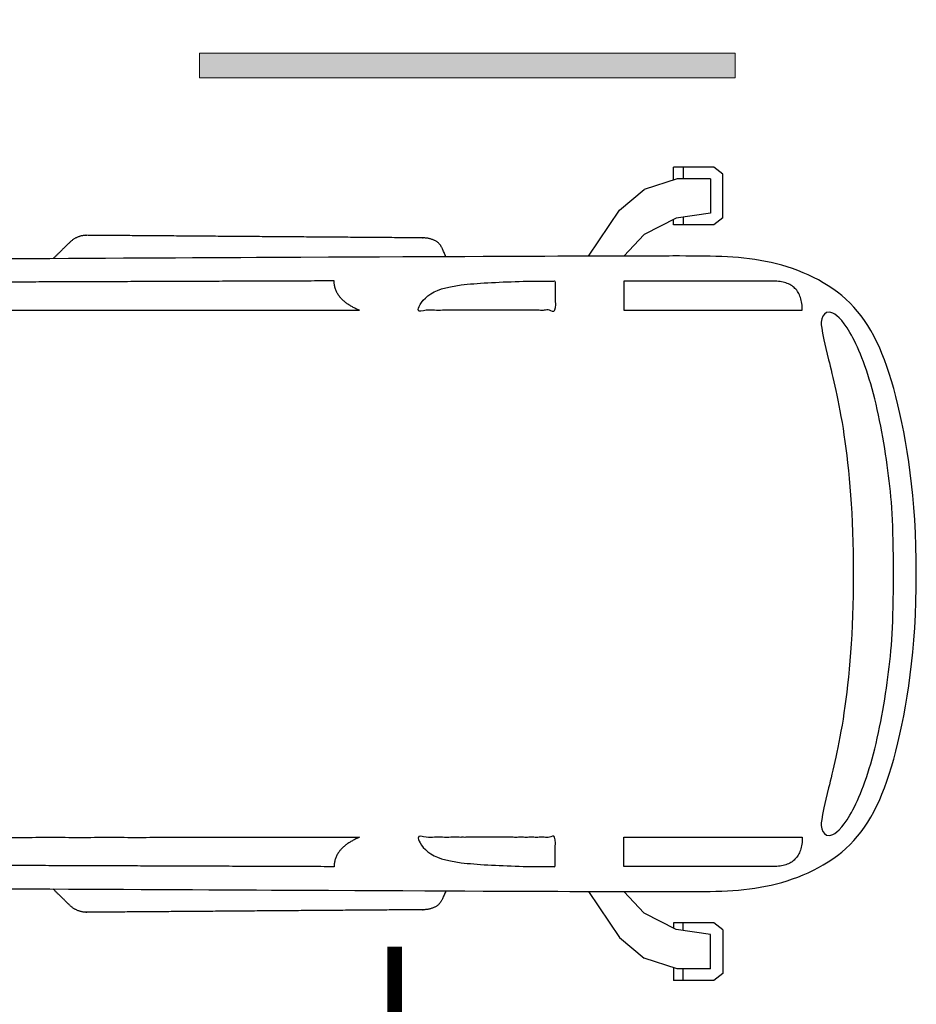
# Model space of a CAD drawing. Units: millimetres. Extents: x 3.1 to 22.8, y -1.2 to 19.2.
# Drawn here: x 18.1 to 21.8, y 4.2 to 8.2 of the extents above; entities that cross this region are included whole.
import ezdxf

# ---------------------------------------------------------------- set-up
doc = ezdxf.new("R2010")
doc.units = ezdxf.units.MM
doc.linetypes.add('LÍNEAS_OCULTAS2', pattern=[0.1875, 0.125, -0.0625])

# ---------------------------------------------------------------- blocks, each defined once
blk = doc.blocks.new('Planta guagua')
at = {"color": 6}
for p, q in [((-11.1942, 1.6417), (-11.157, 1.6705)), ((-11.157, 1.6705), (-10.9912, 1.6705)), ((-11.0302, 1.6705), (-11.0302, 1.6228)), ((-10.9912, 1.6182), (-10.9912, 1.6705)), ((-11.1942, 1.4628), (-11.1942, 1.6417)), ((-11.1426, 1.6228), (-11.1426, 1.4818)), ((-11.1426, 1.6228), (-11.0056, 1.6228)), ((-11.0056, 1.6228), (-10.8702, 1.5797)), ((-10.7687, 1.4944), (-10.8702, 1.5797)), ((-11.1942, 1.4628), (-11.157, 1.434)), ((-11.1426, 1.4818), (-11.0024, 1.4611)), ((-11.0302, 1.4652), (-11.0302, 1.434)), ((-11.0024, 1.4611), (-10.8709, 1.3942)), ((-10.642, 1.3051), (-10.7687, 1.4944)), ((-11.157, 1.434), (-10.9912, 1.434)), ((-10.9912, 1.434), (-10.9912, 1.4554)), ((-10.8709, 1.3942), (-10.7869, 1.3055)), ((-10.8709, -1.3942), (-10.7869, -1.3055)), ((-10.642, -1.3051), (-10.7687, -1.4944)), ((-11.0024, -1.4611), (-10.8709, -1.3942)), ((-11.1942, -1.4628), (-11.157, -1.434)), ((-11.157, -1.434), (-10.9912, -1.434)), ((-11.0302, -1.4652), (-11.0302, -1.434)), ((-10.9912, -1.434), (-10.9912, -1.4554)), ((-11.1942, -1.4628), (-11.1942, -1.6417)), ((-11.1426, -1.4818), (-11.0024, -1.4611)), ((-11.1426, -1.6228), (-11.1426, -1.4818)), ((-10.7687, -1.4944), (-10.8702, -1.5797)), ((-11.0056, -1.6228), (-10.8702, -1.5797)), ((-11.1942, -1.6417), (-11.157, -1.6705)), ((-11.1426, -1.6228), (-11.0056, -1.6228)), ((-11.0302, -1.6705), (-11.0302, -1.6228)), ((-10.9912, -1.6182), (-10.9912, -1.6705)), ((-11.157, -1.6705), (-10.9912, -1.6705))]:
    blk.add_line(p, q, dxfattribs=at)
for points in [[(-11.401, 1.2026), (-10.7871, 1.2026), (-10.7871, 1.0827), (-11.5202, 1.0827)], [(-11.401, -1.2026), (-10.7871, -1.2026), (-10.7871, -1.0827), (-11.5202, -1.0827)]]:
    blk.add_lwpolyline(points, dxfattribs=at)
for points in [[(-10.056, 1.3026), (-10.0409, 1.3388), (-10.0138, 1.3798), (-9.9608, 1.3802), (-9.2718, 1.3854), (-8.5828, 1.3907), (-8.5408, 1.3916), (-8.5108, 1.3623), (-8.4764, 1.3286), (-8.442, 1.2949)], [(-10.056, -1.3026), (-10.0409, -1.3388), (-10.0138, -1.3798), (-9.9608, -1.3802), (-9.2718, -1.3854), (-8.5828, -1.3907), (-8.5408, -1.3916), (-8.5108, -1.3623), (-8.4764, -1.3286), (-8.442, -1.2949)]]:
    blk.add_rational_spline(points, [0.997532340695, 0.990325203322, 0.882704329509, 1, 1, 1, 0.921548392363, 1, 1, 1], degree=2, knots=[0.038975, 0.038975, 0.038975, 0.152808, 0.472531, 0.472531, 4.99362, 4.99362, 5.25422, 5.25422, 5.570291, 5.570291, 5.570291], dxfattribs=at)
for points, degree, knots in [([(-11.9888, 0), (-11.9888, 0.3141), (-11.9129, 0.7876), (-11.749, 1.145), (-11.3903, 1.3058), (-11.0404, 1.3058), (-10.5397, 1.3058), (-3.5602, 1.27), (-0.9285, 1.2435), (-0.2005, 1.2435), (0, 1.0345), (0, 0.6626), (0, 0.4418), (0, 0.2209), (0, 0)], 3, [0, 0, 0, 0, 4.930369, 9.860737, 14.791106, 19.721474, 24.651843, 29.582212, 34.51258, 39.442949, 44.373317, 44.373317, 44.373317, 46.547359, 46.547359, 46.547359, 46.547359]), ([(-10.3904, 1.2026), (-9.9418, 1.2026), (-9.9418, 1.0827), (-10.2234, 1.0827), (-10.505, 1.0827), (-10.505, 1.1455), (-10.505, 1.2026), (-10.4477, 1.2026), (-10.3904, 1.2026)], 2, [-0.9405, -0.9405, -0.9405, 0, 0, 5.136022, 5.136022, 5.560716, 5.560716, 6.605524, 6.605524, 6.605524]), ([(-9.5965, 1.2034), (-8.717, 1.2002), (-7.8376, 1.197), (-7.8376, 1.1398), (-7.8376, 1.0827), (-8.7692, 1.0827), (-9.7007, 1.0827)], 2, [0, 0, 0, 5.136022, 5.136022, 5.560716, 5.560716, 10.696738, 10.696738, 10.696738]), ([(-11.7299, 0), (-11.7299, 0.4858), (-11.5934, 1.0003), (-11.5971, 1.0482), (-11.6229, 1.0906), (-11.6985, 1.0408), (-11.8073, 0.8085), (-11.8811, 0.4084), (-11.895, 0.2074), (-11.895, 0), (-11.895, -0.2074), (-11.8811, -0.4084), (-11.8073, -0.8085), (-11.6985, -1.0408), (-11.6229, -1.0906), (-11.5971, -1.0482), (-11.5934, -1.0003), (-11.7299, -0.4858), (-11.7299, 0)], 3, [0, 0, 0, 0, 1.067713, 2.135427, 3.20314, 4.270853, 5.338566, 6.40628, 7.473993, 7.473993, 7.473993, 8.541706, 9.609419, 10.677133, 11.744846, 12.812559, 13.880273, 14.947986, 14.947986, 14.947986, 14.947986]), ([(0, 0), (0, -0.2209), (0, -0.4418), (0, -0.6626), (0, -1.0345), (-0.2005, -1.2435), (-0.9285, -1.2435), (-3.5602, -1.27), (-10.5397, -1.3058), (-11.0404, -1.3058), (-11.3903, -1.3058), (-11.749, -1.145), (-11.9129, -0.7876), (-11.9888, -0.3141), (-11.9888, 0)], 3, [46.547359, 46.547359, 46.547359, 46.547359, 48.721401, 48.721401, 48.721401, 53.65177, 58.582138, 63.512507, 68.442876, 73.373244, 78.303613, 83.233981, 88.16435, 93.094719, 93.094719, 93.094719, 93.094719]), ([(-10.3904, -1.2026), (-9.9418, -1.2026), (-9.9418, -1.0827), (-10.2234, -1.0827), (-10.505, -1.0827), (-10.505, -1.1455), (-10.505, -1.2026), (-10.4477, -1.2026), (-10.3904, -1.2026)], 2, [-0.9405, -0.9405, -0.9405, 0, 0, 5.136022, 5.136022, 5.560716, 5.560716, 6.605524, 6.605524, 6.605524]), ([(-9.5965, -1.2034), (-8.717, -1.2002), (-7.8376, -1.197), (-7.8376, -1.1398), (-7.8376, -1.0827), (-8.7692, -1.0827), (-9.7007, -1.0827)], 2, [0, 0, 0, 5.136022, 5.136022, 5.560716, 5.560716, 10.696738, 10.696738, 10.696738])]:
    blk.add_open_spline(points, degree=degree, knots=knots, dxfattribs=at)
for points in [[(-11.5202, 1.0827), (-11.5202, 1.2026), (-11.401, 1.2026)], [(-9.7007, 1.0827), (-9.5965, 1.1264), (-9.5965, 1.2034)], [(-11.5202, -1.0827), (-11.5202, -1.2026), (-11.401, -1.2026)], [(-9.7007, -1.0827), (-9.5965, -1.1264), (-9.5965, -1.2034)]]:
    blk.add_open_spline(points, degree=2, dxfattribs=at)

msp = doc.modelspace()

# ---------------------------------------------------------------- hatches: boundary and pattern name
h = msp.add_hatch(color=254)
h.dxf.hatch_style = 1
h.paths.add_polyline_path([(21.0325, 7.9604), (21.0325, 8.0605), (18.8317, 8.0605), (18.8317, 7.9604)])

# ---------------------------------------------------------------- linework, layer by layer
at = {"color": 94, "linetype": 'LÍNEAS_OCULTAS2', "lineweight": 9, "ltscale": 12, "const_width": 0.06}
msp.add_lwpolyline([(19.7329, 11.5258), (19.7329, 14.5243), (7.4422, 14.5243), (7.4422, 1.5329), (19.6337, 1.5329), (19.6337, 4.3901)], dxfattribs=at)
at = {"color": 6, "lineweight": 9}
msp.add_lwpolyline([(21.0325, 7.9604), (18.8317, 7.9604), (18.8317, 8.0605), (21.0325, 8.0605)], close=True, dxfattribs=at)

# ---------------------------------------------------------------- block references
at = {"color": 6, "xscale": -1}
msp.add_blockref('Planta guagua', (9.7885, 5.9219), dxfattribs=at)

doc.saveas('drawing.dxf')
